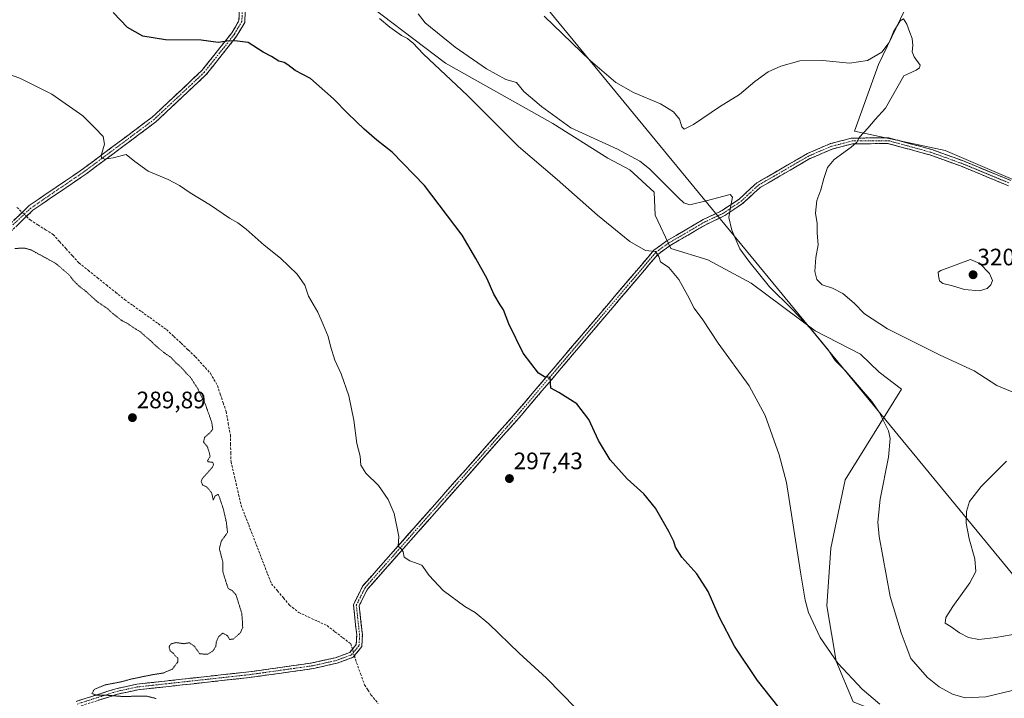
# Model space of a CAD drawing. Units: metres. Extents: x 604728 to 608200, y 4682950 to 4685316.
# Drawn here: x 606042 to 606456, y 4683487 to 4683772 of the extents above; entities that cross this region are included whole.
import ezdxf
from ezdxf.enums import TextEntityAlignment as Align

# ---------------------------------------------------------------- set-up
doc = ezdxf.new("R2010")
doc.units = ezdxf.units.M
doc.header["$MEASUREMENT"] = 0
for name, pattern in [('TRAZO_Y_PUNTO', [1, 0.5, -0.25, 0, -0.25]), ('TRAZOS2', [0.375, 0.25, -0.125]), ('TRAZOSX2', [1.5, 1, -0.5])]:
    doc.linetypes.add(name, pattern=pattern)
for name, color, linetype, lineweight in [('Camino', 19, 'TRAZOSX2', 0), ('Camino Cxs', 19, 'Continuous', 0), ('Camino eje', 19, 'TRAZO_Y_PUNTO', 0), ('Carátula', 7, 'Continuous', 5), ('Corriente artificial lineal', 5, 'TRAZOSX2', 13), ('Corriente artificial lineal oculto', 135, 'TRAZO_Y_PUNTO', 13), ('Cultivos herbáceos CxS', 92, 'Continuous', 0), ('Cultivos leñosos CxS', 92, 'Continuous', 0), ('Curva de nivel maestra', 36, 'Continuous', 30), ('Curva de nivel normal', 36, 'Continuous', 0), ('Curva de nivel normal depresión', 36, 'TRAZOS2', 0), ('Punto de cota en terreno', 7, 'Continuous', 0), ('Rótulo de punto de cota en terreno', 19, 'Continuous', 0), ('Tendido', 6, 'Continuous', 0)]:
    doc.layers.add(name, color=color, linetype=linetype, lineweight=lineweight)
doc.styles.add('Arial', font='txt', dxfattribs={"height": 0.2})

# ---------------------------------------------------------------- blocks, each defined once
blk = doc.blocks.new('*U155')
at = {"layer": 'Cultivos herbáceos CxS', "color": 92, "linetype": 'Continuous', "lineweight": 0}
for points in [[(606392.4801, 4683485.3313, 303.4586), (606385.2967, 4683502.4613, 305.0009), (606381.4289, 4683525.6695, 306.5951), (606383.0871, 4683549.9829, 307.49), (606389.1657, 4683578.7167, 308.2004), (606412.9271, 4683616.8441, 311.4847), (606403.5335, 4683624.0277, 311.2223), (606395.5907, 4683631.5231, 311.2636), (606376.4785, 4683641.3705, 310.0926), (606349.6341, 4683661.5117, 308.7767), (606331.3649, 4683671.2091, 306.7478), (606315.7061, 4683676.0583, 305.6312), (606309.1813, 4683690.0463, 307.2282), (606308.7619, 4683699.6999, 308.7655), (606298.5445, 4683709.1261, 308.6116), (606289.2347, 4683714.1033, 308.1389), (606266.1409, 4683728.6747, 308.6453), (606220.9361, 4683754.0233, 305.6304), (606180.9245, 4683784.4127, 305.5092)], [(606465.4045, 4683880.0495, 324.653), (606453.3489, 4683837.8575, 322.3676), (606429.2385, 4683807.7203, 318.6846), (606403.1185, 4683753.4739, 314.6343), (606393.0727, 4683725.3457, 315.0953), (606431.2467, 4683717.3087, 317.3047), (606487.5027, 4683693.1979, 319.5081)]]:
    blk.add_polyline3d(points, dxfattribs=at)
blk = doc.blocks.new('*U174')
at = {"layer": 'Curva de nivel normal', "color": 36, "linetype": 'Continuous', "lineweight": 0}
blk.add_polyline3d([(606403.8, 4683484.27, 305), (606396.27, 4683490.65, 305), (606386.08, 4683501.53, 305), (606378.64, 4683512.35, 305), (606373.71, 4683522.85, 305), (606372.33, 4683528.13, 305), (606370.4, 4683539.87, 305), (606364.43, 4683577.57, 305), (606361.38, 4683589.3, 305), (606355.48, 4683605.73, 305), (606348.68, 4683618.23, 305), (606335.65, 4683636.23, 305), (606329.21, 4683646.02, 305), (606325.57, 4683650.98, 305), (606322.83, 4683656.46, 305), (606319.08, 4683662.97, 305), (606314.86, 4683668, 305), (606311.48, 4683670.41, 305), (606310.68, 4683672.7, 305), (606309.28, 4683674.82, 305), (606305.04, 4683675.2, 305), (606298.51, 4683679, 305), (606284.96, 4683690.02, 305), (606267.88, 4683705.01, 305), (606251.59, 4683718.99, 305), (606230.12, 4683740.45, 305), (606211.59, 4683757.78, 305), (606207.18, 4683762.52, 305), (606205.96, 4683763.46, 305), (606204.84, 4683764.41, 305), (606202.44, 4683765.66, 305), (606197.51, 4683769.17, 305), (606193.17, 4683772.78, 305)], dxfattribs=at)
blk = doc.blocks.new('5PATER')
at = {"layer": 'Carátula', "linetype": 'Continuous', "lineweight": 5}
h = blk.add_hatch(color=250, dxfattribs=at)
edge = h.paths.add_edge_path()
edge.add_ellipse((0, 0.01), major_axis=(-1.33, -1.34), ratio=0.999422, start_angle=0, end_angle=360)

msp = doc.modelspace()

# ---------------------------------------------------------------- linework, layer by layer
at = {"layer": 'Camino', "color": 19, "linetype": 'TRAZOSX2', "lineweight": 0}
for points in [[(606026.07, 4683675.35), (606045.65, 4683694.09), (606068.48, 4683709.69), (606097.42, 4683731.3), (606118.37, 4683750.93), (606130.92, 4683766.77), (606133.94, 4683771.91), (606134.14, 4683776.69)], [(606136.62, 4683776.13), (606136.42, 4683771.18), (606132.99, 4683765.35), (606120.21, 4683749.24), (606099.03, 4683729.38), (606069.94, 4683707.65), (606047.23, 4683692.14), (606027.77, 4683673.52)], [(606065.39, 4683485.51), (606082.18, 4683490.84), (606091, 4683492.75), (606138.13, 4683497.93), (606164.83, 4683501.68), (606174.55, 4683503.87), (606180.63, 4683506.09), (606183.34, 4683509.5), (606183.51, 4683513.52), (606182.12, 4683526.21), (606186.03, 4683534.01), (606251.04, 4683607.54), (606308.67, 4683675.36), (606314.25, 4683679.38), (606329.33, 4683688.19), (606337.32, 4683691.97), (606344.5, 4683696.81), (606351.93, 4683703.65), (606373.24, 4683716), (606382.94, 4683720.16), (606391.88, 4683722.49), (606407.57, 4683722.61), (606425.57, 4683717.69), (606438.57, 4683713), (606458.91, 4683704.63)], [(606457.92, 4683702.45), (606437.71, 4683710.76), (606424.85, 4683715.4), (606407.26, 4683720.2), (606392.2, 4683720.09), (606383.72, 4683717.89), (606374.32, 4683713.85), (606353.37, 4683701.71), (606345.99, 4683694.92), (606338.52, 4683689.87), (606330.44, 4683686.06), (606315.55, 4683677.37), (606310.31, 4683673.59), (606252.85, 4683605.96), (606188.04, 4683532.66), (606184.59, 4683525.77), (606185.91, 4683513.6), (606185.71, 4683508.63), (606182.09, 4683504.06), (606175.23, 4683501.57), (606165.27, 4683499.32), (606138.42, 4683495.55), (606091.38, 4683490.38), (606082.8, 4683488.52), (606066.16, 4683483.24)]]:
    msp.add_lwpolyline(points, dxfattribs=at)
at = {"layer": 'Camino Cxs', "color": 19, "linetype": 'Continuous', "lineweight": 0}
for points in [[(606039.12, 4683687.84, 291.64), (606042.39, 4683690.97, 292.23), (606045.65, 4683694.09, 292.74), (606049.46, 4683696.69, 293.05), (606053.26, 4683699.29, 293.24), (606057.07, 4683701.89, 293.42), (606060.87, 4683704.49, 293.71), (606064.68, 4683707.09, 293.89), (606068.48, 4683709.69, 294.16), (606072.1, 4683712.39, 294.54), (606075.72, 4683715.09, 294.9), (606079.33, 4683717.79, 295.19), (606082.95, 4683720.5, 295.44), (606086.57, 4683723.2, 295.89), (606090.19, 4683725.9, 296.09), (606093.8, 4683728.6, 296.47), (606097.42, 4683731.3, 296.73), (606100.91, 4683734.57, 297.13), (606104.4, 4683737.84, 297.51), (606107.9, 4683741.12, 297.86), (606111.39, 4683744.39, 298.23), (606114.88, 4683747.66, 298.52), (606118.37, 4683750.93, 298.81), (606120.88, 4683754.1, 299.12), (606123.39, 4683757.27, 299.44), (606125.9, 4683760.43, 299.73), (606128.41, 4683763.6, 300.02), (606130.92, 4683766.77, 300.26), (606132.43, 4683769.34, 300.5), (606133.94, 4683771.91, 300.74), (606134.14, 4683776.69, 301.16)], [(606136.62, 4683776.13, 301.14), (606136.42, 4683771.18, 300.67), (606134.71, 4683768.27, 300.41), (606132.99, 4683765.35, 300.13), (606130.43, 4683762.13, 299.84), (606127.88, 4683758.91, 299.53), (606125.32, 4683755.68, 299.25), (606122.77, 4683752.46, 298.92), (606120.21, 4683749.24, 298.6), (606116.68, 4683745.93, 298.31), (606113.15, 4683742.62, 297.98), (606109.62, 4683739.31, 297.59), (606106.09, 4683736, 297.25), (606102.56, 4683732.69, 296.9), (606099.03, 4683729.38, 296.5), (606095.39, 4683726.66, 296.24), (606091.76, 4683723.95, 295.98), (606088.12, 4683721.23, 295.64), (606084.49, 4683718.52, 295.33), (606080.85, 4683715.8, 295.01), (606077.21, 4683713.08, 294.85), (606073.58, 4683710.37, 294.42), (606069.94, 4683707.65, 294.11), (606066.16, 4683705.07, 293.85), (606062.37, 4683702.48, 293.68), (606058.59, 4683699.9, 293.41), (606054.8, 4683697.31, 293.25), (606051.02, 4683694.73, 293.05), (606047.23, 4683692.14, 292.68), (606043.99, 4683689.04, 292.15), (606040.74, 4683685.93, 291.52)], [(606065.39, 4683485.51, 289.78), (606069.59, 4683486.84, 289.86), (606073.79, 4683488.18, 289.96), (606077.98, 4683489.51, 289.98), (606082.18, 4683490.84, 290.11), (606086.59, 4683491.8, 290.18), (606091, 4683492.75, 290.28), (606095.71, 4683493.27, 290.41), (606100.42, 4683493.79, 290.39), (606105.14, 4683494.31, 290.42), (606109.85, 4683494.82, 290.53), (606114.56, 4683495.34, 290.68), (606119.27, 4683495.86, 290.8), (606123.99, 4683496.38, 290.85), (606128.7, 4683496.89, 290.95), (606133.41, 4683497.41, 291.07), (606138.13, 4683497.93, 291.17), (606142.58, 4683498.56, 291.25), (606147.03, 4683499.18, 291.21), (606151.48, 4683499.81, 291.18), (606155.93, 4683500.43, 291.25), (606160.38, 4683501.06, 291.42), (606164.83, 4683501.68, 291.59), (606169.69, 4683502.78, 291.84), (606174.55, 4683503.87, 292.13), (606177.59, 4683504.98, 292.36), (606180.63, 4683506.09, 292.58), (606183.34, 4683509.5, 292.94), (606183.51, 4683513.52, 293.25), (606183.05, 4683517.75, 293.6), (606182.59, 4683521.98, 293.75), (606182.12, 4683526.21, 293.8), (606184.08, 4683530.11, 293.98), (606186.03, 4683534.01, 294.22), (606189.28, 4683537.69, 294.28), (606192.53, 4683541.36, 294.44), (606195.78, 4683545.04, 294.62), (606199.03, 4683548.72, 294.81), (606202.28, 4683552.39, 295.07), (606205.53, 4683556.07, 295.24), (606208.78, 4683559.75, 295.45), (606212.03, 4683563.42, 295.71), (606215.29, 4683567.1, 295.85), (606218.54, 4683570.77, 296.08), (606221.79, 4683574.45, 296.33), (606225.04, 4683578.13, 296.55), (606228.29, 4683581.8, 296.84), (606231.54, 4683585.48, 297.07), (606234.79, 4683589.16, 297.37), (606238.04, 4683592.83, 297.69), (606241.29, 4683596.51, 297.85), (606244.54, 4683600.18, 298.13), (606247.79, 4683603.86, 298.43), (606251.04, 4683607.54, 298.69), (606254.24, 4683611.3, 298.99), (606257.44, 4683615.07, 299.26), (606260.64, 4683618.84, 299.55), (606263.85, 4683622.61, 299.96), (606267.05, 4683626.38, 300.24), (606270.25, 4683630.15, 300.56), (606273.45, 4683633.91, 300.99), (606276.65, 4683637.68, 301.18), (606279.85, 4683641.45, 301.47), (606283.06, 4683645.22, 301.76), (606286.26, 4683648.99, 301.9), (606289.46, 4683652.75, 302.38), (606292.66, 4683656.52, 302.81), (606295.86, 4683660.29, 303.09), (606299.06, 4683664.06, 303.54), (606302.27, 4683667.83, 303.96), (606305.47, 4683671.59, 304.36), (606308.67, 4683675.36, 304.98), (606311.46, 4683677.37, 305.38), (606314.25, 4683679.38, 305.86), (606318.02, 4683681.58, 306.52), (606321.79, 4683683.79, 307.18), (606325.56, 4683685.99, 307.88), (606329.33, 4683688.19, 308.45), (606333.32, 4683690.08, 308.93), (606337.32, 4683691.97, 309.32), (606340.91, 4683694.39, 309.85), (606344.5, 4683696.81, 310.24), (606346.98, 4683699.09, 310.54), (606349.46, 4683701.37, 310.72), (606351.93, 4683703.65, 311.05), (606356.2, 4683706.12, 311.37), (606360.46, 4683708.59, 311.74), (606364.72, 4683711.06, 312.1), (606368.98, 4683713.53, 312.51), (606373.24, 4683716, 312.96), (606376.47, 4683717.39, 313.35), (606379.7, 4683718.78, 313.66), (606382.94, 4683720.16, 313.94), (606387.41, 4683721.33, 314.34), (606391.88, 4683722.49, 314.74), (606395.8, 4683722.52, 315.03), (606399.73, 4683722.55, 315.3), (606403.65, 4683722.58, 315.53), (606407.57, 4683722.61, 315.76), (606412.07, 4683721.38, 316.08), (606416.57, 4683720.15, 316.35), (606421.07, 4683718.92, 316.65), (606425.57, 4683717.69, 316.91), (606429.91, 4683716.12, 317.07), (606434.24, 4683714.56, 317.24), (606438.57, 4683713, 317.42), (606442.64, 4683711.33, 317.56), (606446.71, 4683709.65, 317.71), (606450.78, 4683707.98, 317.92), (606454.84, 4683706.31, 318.11), (606458.91, 4683704.63, 318.29)], [(606457.92, 4683702.45, 318.39), (606453.88, 4683704.11, 318.2), (606449.83, 4683705.77, 318.05), (606445.79, 4683707.43, 317.83), (606441.75, 4683709.1, 317.6), (606437.71, 4683710.76, 317.49), (606433.42, 4683712.31, 317.32), (606429.13, 4683713.85, 317.07), (606424.85, 4683715.4, 316.93), (606420.45, 4683716.6, 316.77), (606416.05, 4683717.8, 316.5), (606411.66, 4683719, 316.19), (606407.26, 4683720.2, 315.95), (606403.49, 4683720.18, 315.78), (606399.73, 4683720.15, 315.54), (606395.96, 4683720.12, 315.21), (606392.2, 4683720.09, 314.85), (606387.96, 4683718.99, 314.44), (606383.72, 4683717.89, 314.1), (606380.58, 4683716.54, 313.83), (606377.45, 4683715.2, 313.46), (606374.32, 4683713.85, 313.09), (606370.13, 4683711.42, 312.66), (606365.94, 4683708.99, 312.2), (606361.75, 4683706.57, 311.84), (606357.56, 4683704.14, 311.44), (606353.37, 4683701.71, 311.16), (606350.91, 4683699.45, 310.97), (606348.45, 4683697.18, 310.75), (606345.99, 4683694.92, 310.52), (606342.25, 4683692.4, 310.09), (606338.52, 4683689.87, 309.64), (606334.48, 4683687.97, 309.2), (606330.44, 4683686.06, 308.5), (606326.72, 4683683.89, 307.88), (606323, 4683681.72, 307.06), (606319.28, 4683679.54, 306.38), (606315.55, 4683677.37, 305.7), (606312.93, 4683675.48, 305.31), (606310.31, 4683673.59, 304.9), (606307.12, 4683669.83, 304.32), (606303.93, 4683666.07, 303.98), (606300.73, 4683662.32, 303.49), (606297.54, 4683658.56, 303.02), (606294.35, 4683654.8, 302.79), (606291.16, 4683651.05, 302.34), (606287.97, 4683647.29, 301.99), (606284.77, 4683643.53, 301.77), (606281.58, 4683639.78, 301.49), (606278.39, 4683636.02, 301.21), (606275.2, 4683632.26, 300.95), (606272, 4683628.51, 300.48), (606268.81, 4683624.75, 300.27), (606265.62, 4683620.99, 299.97), (606262.43, 4683617.23, 299.62), (606259.24, 4683613.48, 299.34), (606256.04, 4683609.72, 299.04), (606252.85, 4683605.96, 298.74), (606249.61, 4683602.3, 298.44), (606246.37, 4683598.63, 298.12), (606243.13, 4683594.97, 297.9), (606239.89, 4683591.3, 297.68), (606236.65, 4683587.64, 297.4), (606233.41, 4683583.97, 297.13), (606230.17, 4683580.31, 296.91), (606226.93, 4683576.64, 296.63), (606223.69, 4683572.98, 296.41), (606220.44, 4683569.31, 296.2), (606217.2, 4683565.65, 295.92), (606213.96, 4683561.98, 295.73), (606210.72, 4683558.31, 295.49), (606207.48, 4683554.65, 295.28), (606204.24, 4683550.98, 295.11), (606201, 4683547.32, 294.89), (606197.76, 4683543.65, 294.71), (606194.52, 4683539.99, 294.53), (606191.28, 4683536.32, 294.39), (606188.04, 4683532.66, 294.27), (606186.31, 4683529.21, 294.12), (606184.59, 4683525.77, 293.94), (606185.03, 4683521.71, 293.83), (606185.47, 4683517.66, 293.65), (606185.91, 4683513.6, 293.4), (606185.71, 4683508.63, 293.08), (606183.9, 4683506.34, 292.9), (606182.09, 4683504.06, 292.65), (606178.66, 4683502.81, 292.32), (606175.23, 4683501.57, 291.94), (606171.91, 4683500.82, 291.77), (606168.59, 4683500.07, 291.65), (606165.27, 4683499.32, 291.59), (606160.79, 4683498.69, 291.6), (606156.32, 4683498.06, 291.48), (606151.85, 4683497.43, 291.35), (606147.37, 4683496.81, 291.27), (606142.9, 4683496.18, 291.19), (606138.42, 4683495.55, 291.12), (606133.72, 4683495.03, 291.06), (606129.02, 4683494.52, 290.98), (606124.31, 4683494, 290.89), (606119.61, 4683493.48, 290.81), (606114.9, 4683492.96, 290.72), (606110.2, 4683492.45, 290.6), (606105.5, 4683491.93, 290.45), (606100.79, 4683491.41, 290.32), (606096.09, 4683490.9, 290.19), (606091.38, 4683490.38, 290.1), (606087.09, 4683489.45, 290.09), (606082.8, 4683488.52, 290.04), (606078.64, 4683487.2, 289.86), (606074.48, 4683485.88, 289.77)]]:
    msp.add_polyline3d(points, dxfattribs=at)
at = {"layer": 'Camino eje', "color": 19, "linetype": 'TRAZO_Y_PUNTO', "lineweight": 0}
for points in [[(606135.38, 4683776.41), (606135.18, 4683771.55), (606131.96, 4683766.06), (606119.29, 4683750.09), (606098.23, 4683730.34), (606069.21, 4683708.67), (606046.44, 4683693.12), (606009.4, 4683658.66)], [(606065.78, 4683484.38), (606082.49, 4683489.68), (606091.19, 4683491.57), (606138.28, 4683496.74), (606165.05, 4683500.5), (606174.89, 4683502.72), (606181.36, 4683505.08), (606184.53, 4683509.07), (606184.71, 4683513.56), (606183.36, 4683525.99), (606187.04, 4683533.34), (606251.95, 4683606.75), (606309.49, 4683674.48), (606314.9, 4683678.38), (606329.89, 4683687.13), (606337.92, 4683690.92), (606345.25, 4683695.87), (606352.65, 4683702.68), (606373.78, 4683714.93), (606383.33, 4683719.03), (606392.04, 4683721.29), (606407.42, 4683721.41), (606425.21, 4683716.54), (606438.14, 4683711.88), (606458.42, 4683703.54)]]:
    msp.add_lwpolyline(points, dxfattribs=at)
at = {"layer": 'Corriente artificial lineal', "color": 5, "linetype": 'TRAZOSX2', "lineweight": 13}
for points in [[(606040.5, 4683693.36, 292.41), (606042.69, 4683691.25, 292.28)], [(606044.49, 4683689.52, 292.25), (606046.01, 4683688.05, 292.23), (606049.26, 4683686, 292.27), (606052.5, 4683683.96, 292.49), (606055.75, 4683681.91, 292.43), (606058.46, 4683678.93, 292.41), (606061.17, 4683675.94, 292.34), (606063.88, 4683672.96, 292.3), (606066.59, 4683669.97, 292.21), (606070.44, 4683666.89, 292.24), (606074.29, 4683663.8, 292.27), (606078.13, 4683660.72, 292.43), (606081.98, 4683657.63, 292.26), (606085.83, 4683654.55, 292.19), (606089.36, 4683652.02, 292.23), (606092.89, 4683649.49, 292.62), (606096.42, 4683646.97, 292.49), (606099.95, 4683644.44, 292.37), (606103.48, 4683641.91, 292.37), (606106.53, 4683639.06, 292.48), (606109.58, 4683636.21, 292.43), (606112.63, 4683633.36, 292.61), (606115.68, 4683630.51, 292.47), (606118.8, 4683627.03, 292.53), (606121.92, 4683623.54, 292.6), (606123.41, 4683620.96, 292.73), (606124.89, 4683618.37, 292.69), (606126.11, 4683614.72, 292.58), (606127.33, 4683611.08, 292.66), (606128.55, 4683607.43, 292.61), (606129.44, 4683602.51, 292.38), (606130.33, 4683597.59, 292.35), (606130.42, 4683593.84, 292.32), (606130.52, 4683590.08, 292.23), (606130.61, 4683586.33, 292.24), (606131.68, 4683581.74, 292.62), (606132.74, 4683577.16, 292.53), (606133.81, 4683572.57, 292.4), (606134.87, 4683567.98, 292.14), (606136.46, 4683563.86, 292.51), (606138.06, 4683559.74, 292.65), (606139.65, 4683555.62, 292.64), (606141.24, 4683551.5, 292.59), (606142.83, 4683547.37, 292.59), (606144.43, 4683543.25, 292.59), (606146.02, 4683539.13, 292.6), (606147.61, 4683535.01, 292.11), (606150.15, 4683532.02, 292.23), (606152.68, 4683529.03, 292.4), (606155.22, 4683526.04, 292.24), (606159.1, 4683522.92, 292.3), (606163.08, 4683521.07, 292.65), (606167.05, 4683519.23, 292.78), (606171.03, 4683517.38, 292.71), (606174.38, 4683514.83, 292.71), (606177.72, 4683512.28, 292.74), (606181.07, 4683509.73, 292.79), (606181.74, 4683507.49, 292.7)], [(606182.58, 4683504.69, 292.73), (606183.45, 4683501.79, 292.81), (606185.14, 4683497.15, 292.72), (606186.82, 4683492.51, 292.6), (606188.18, 4683490.4, 292.57), (606189.54, 4683488.29, 292.52), (606192.61, 4683484.56, 292.53)]]:
    msp.add_polyline3d(points, dxfattribs=at)
at = {"layer": 'Corriente artificial lineal oculto', "color": 135, "linetype": 'TRAZO_Y_PUNTO', "lineweight": 13}
for points in [[(606042.69, 4683691.25, 292.28), (606044.49, 4683689.52, 292.25)], [(606181.74, 4683507.49, 292.7), (606182.58, 4683504.69, 292.73)]]:
    msp.add_polyline3d(points, dxfattribs=at)
at = {"layer": 'Cultivos herbáceos CxS', "color": 92, "linetype": 'Continuous', "lineweight": 0}
for points in [[(606915.11, 4684215.71, 354.62), (606931.54, 4684199.5, 356.29), (606935.55, 4684173.38, 357.31), (606941.58, 4684151.28, 360.37), (606913.45, 4684167.35, 360.12), (606877.29, 4684185.43, 361.21), (606845.14, 4684193.47, 363.05), (606837.75, 4684187.38, 363.76), (606465.4, 4683880.05, 324.65), (606453.35, 4683837.86, 322.37), (606429.24, 4683807.72, 318.68), (606403.12, 4683753.47, 314.63), (606393.07, 4683725.35, 315.1), (606431.25, 4683717.31, 317.3), (606487.5, 4683693.2, 319.51), (606573.9, 4683739.41, 325.51), (606730.61, 4683859.95, 337.95), (606778.83, 4683884.06, 345.48)], [(606151.6, 4683801.73, 304.76), (606171.86, 4683788.13, 304.19), (606180.92, 4683784.41, 305.51), (606220.94, 4683754.02, 305.63), (606266.14, 4683728.67, 308.65), (606289.23, 4683714.1, 308.14), (606298.54, 4683709.13, 308.61), (606308.76, 4683699.7, 308.77), (606309.18, 4683690.05, 307.23), (606315.71, 4683676.06, 305.63), (606331.36, 4683671.21, 306.75), (606349.63, 4683661.51, 308.78), (606376.48, 4683641.37, 310.09), (606395.59, 4683631.52, 311.26), (606403.53, 4683624.03, 311.22), (606412.93, 4683616.84, 311.48), (606389.17, 4683578.72, 308.2), (606383.09, 4683549.98, 307.49), (606381.43, 4683525.67, 306.6), (606385.3, 4683502.46, 305), (606392.48, 4683485.33, 303.46), (606424.94, 4683472.48, 305.88), (606717.77, 4683199.44, 306.01)], [(606151.6, 4683801.73, 304.76), (606171.86, 4683788.13, 304.19), (606180.92, 4683784.41, 305.51), (606220.94, 4683754.02, 305.63), (606266.14, 4683728.67, 308.65), (606289.23, 4683714.1, 308.14), (606298.54, 4683709.13, 308.61), (606308.76, 4683699.7, 308.77), (606309.18, 4683690.05, 307.23), (606315.71, 4683676.06, 305.63), (606331.36, 4683671.21, 306.75), (606349.63, 4683661.51, 308.78), (606376.48, 4683641.37, 310.09), (606395.59, 4683631.52, 311.26), (606403.53, 4683624.03, 311.22), (606412.93, 4683616.84, 311.48), (606389.17, 4683578.72, 308.2), (606383.09, 4683549.98, 307.49), (606381.43, 4683525.67, 306.6), (606385.3, 4683502.46, 305), (606392.48, 4683485.33, 303.46), (606424.94, 4683472.48, 305.88), (606717.77, 4683199.44, 306.01)], [(606180.92, 4683784.41, 305.51), (606220.94, 4683754.02, 305.63), (606266.14, 4683728.67, 308.65), (606289.23, 4683714.1, 308.14), (606298.54, 4683709.13, 308.61), (606308.76, 4683699.7, 308.77), (606309.18, 4683690.05, 307.23), (606315.71, 4683676.06, 305.63), (606331.36, 4683671.21, 306.75), (606349.63, 4683661.51, 308.78), (606376.48, 4683641.37, 310.09), (606395.59, 4683631.52, 311.26), (606403.53, 4683624.03, 311.22), (606412.93, 4683616.84, 311.48), (606389.17, 4683578.72, 308.2), (606383.09, 4683549.98, 307.49), (606381.43, 4683525.67, 306.6), (606385.3, 4683502.46, 305), (606392.48, 4683485.33, 303.46)]]:
    msp.add_polyline3d(points, dxfattribs=at)
at = {"layer": 'Cultivos leñosos CxS', "color": 92, "linetype": 'Continuous', "lineweight": 0}
for points in [[(606915.11, 4684215.71, 354.62), (606931.54, 4684199.5, 356.29), (606935.55, 4684173.38, 357.31), (606941.58, 4684151.28, 360.37), (606913.45, 4684167.35, 360.12), (606877.29, 4684185.43, 361.21), (606845.14, 4684193.47, 363.05), (606837.75, 4684187.38, 363.76), (606465.4, 4683880.05, 324.65), (606453.35, 4683837.86, 322.37), (606429.24, 4683807.72, 318.68), (606403.12, 4683753.47, 314.63), (606393.07, 4683725.35, 315.1), (606431.25, 4683717.31, 317.3), (606487.5, 4683693.2, 319.51), (606573.9, 4683739.41, 325.51), (606730.61, 4683859.95, 337.95), (606778.83, 4683884.06, 345.48)], [(606487.5, 4683693.2, 319.51), (606431.25, 4683717.31, 317.3), (606393.07, 4683725.35, 315.1), (606403.12, 4683753.47, 314.63), (606429.24, 4683807.72, 318.68), (606453.35, 4683837.86, 322.37), (606465.4, 4683880.05, 324.65)]]:
    msp.add_polyline3d(points, dxfattribs=at)
at = {"layer": 'Curva de nivel maestra', "color": 36, "linetype": 'Continuous', "lineweight": 30}
msp.add_polyline3d([(606364, 4683479.37, 300), (606352.24, 4683494.32, 300), (606342.53, 4683508.74, 300), (606336.27, 4683520.76, 300), (606331.46, 4683531.77, 300), (606326.66, 4683539.13, 300), (606320.46, 4683546.23, 300), (606317.66, 4683550.34, 300), (606316.96, 4683552.73, 300), (606314.91, 4683557.05, 300), (606309.34, 4683566.82, 300), (606304.37, 4683572.85, 300), (606297.35, 4683579.17, 300), (606290.26, 4683587.13, 300), (606285.26, 4683595.32, 300), (606281.21, 4683604.09, 300), (606276.21, 4683610.64, 300), (606268.62, 4683615.52, 300), (606265.22, 4683617.32, 300), (606264.93, 4683621.75, 300), (606262.61, 4683622.03, 300), (606260.04, 4683623.59, 300), (606253.63, 4683632.05, 300), (606247.57, 4683644.4, 300), (606245.39, 4683650.21, 300), (606243.89, 4683652.38, 300), (606241.31, 4683656.8, 300), (606238.44, 4683663.26, 300), (606233.63, 4683671.79, 300), (606227.87, 4683681.7, 300), (606212.1, 4683702.59, 300), (606198.42, 4683716.58, 300), (606191.98, 4683721.64, 300), (606186.6, 4683726.21, 300), (606179.8, 4683732.79, 300), (606173.8, 4683739.08, 300), (606164.11, 4683747.57, 300), (606157.6, 4683750.88, 300), (606154.52, 4683753.33, 300), (606152.93, 4683754.31, 300), (606150.7, 4683754.84, 300), (606147.72, 4683756.76, 300), (606144.2, 4683758.66, 300), (606137.79, 4683762.69, 300), (606133.32, 4683763.28, 300), (606129.9, 4683763.4, 300), (606125.22, 4683762.78, 300), (606118.09, 4683763.69, 300), (606103.03, 4683763.9, 300), (606093.45, 4683765.32, 300), (606087.1, 4683769.01, 300), (606080.94, 4683775.3, 300)], dxfattribs=at)
at = {"layer": 'Curva de nivel normal', "color": 36, "linetype": 'Continuous', "lineweight": 0}
for points in [[(606209.33, 4683774.71, 310), (606212.36, 4683770.92, 310), (606224.96, 4683760.78, 310), (606238.14, 4683751.59, 310), (606246.29, 4683747.11, 310), (606250.75, 4683745.91, 310), (606253.9, 4683742.05, 310), (606261.3, 4683735.79, 310), (606273.73, 4683726.88, 310), (606293.33, 4683717.82, 310), (606302.67, 4683712.82, 310), (606306.78, 4683709.6, 310), (606319.02, 4683697.41, 310), (606321.25, 4683695.31, 310), (606323.83, 4683694.37, 310), (606330.57, 4683696.05, 310), (606340.72, 4683698.77, 310), (606341.73, 4683697.64, 310), (606340.84, 4683693.5, 310), (606340.12, 4683689.09, 310), (606341.43, 4683683.73, 310), (606344.76, 4683675.93, 310), (606348.58, 4683670.68, 310), (606357.36, 4683659.87, 310), (606366.68, 4683650.63, 310), (606374.86, 4683642.04, 310), (606381.95, 4683633.43, 310), (606385.01, 4683628.92, 310), (606389.19, 4683624.73, 310), (606400.36, 4683611.7, 310), (606403.53, 4683607.14, 310), (606407.36, 4683599.36, 310), (606408.06, 4683596.08, 310), (606407.38, 4683588.28, 310), (606403.84, 4683570.61, 310), (606402.97, 4683560.93, 310), (606403.47, 4683554.94, 310), (606408.13, 4683529.62, 310), (606412.72, 4683514.33, 310), (606414.87, 4683508.67, 310), (606416.73, 4683503.53, 310), (606423.81, 4683495.62, 310), (606428.78, 4683491.58, 310), (606434.4, 4683488.57, 310), (606439.73, 4683487.01, 310), (606448.44, 4683487.38, 310), (606461.78, 4683490.66, 310)], [(606262.42, 4683773.85, 315), (606281.86, 4683755.11, 315), (606292.63, 4683745.86, 315), (606300.08, 4683741.64, 315), (606311.37, 4683736.86, 315), (606316.89, 4683733.53, 315), (606319.36, 4683730.44, 315), (606320.44, 4683727.2, 315), (606321.38, 4683726.26, 315), (606325.25, 4683728.22, 315), (606336.23, 4683735.69, 315), (606344.7, 4683740.87, 315), (606351.08, 4683746.36, 315), (606356.73, 4683750.32, 315), (606362.11, 4683752.76, 315), (606370.05, 4683754.96, 315), (606379.75, 4683755.13, 315), (606390.94, 4683754.01, 315), (606398.54, 4683755.11, 315), (606404.54, 4683758.63, 315), (606407.71, 4683762.7, 315), (606409.55, 4683767.26, 315), (606412.28, 4683771.78, 315), (606413.74, 4683772.63, 315), (606415.18, 4683770.47, 315), (606416.34, 4683766.99, 315), (606417.38, 4683764.42, 315), (606417.68, 4683761.44, 315), (606417.34, 4683758.83, 315), (606418.2, 4683756.64, 315), (606420.73, 4683753.22, 315), (606420.5, 4683752.04, 315), (606419.01, 4683751.12, 315), (606413.89, 4683748.63, 315), (606406.07, 4683735.02, 315), (606401.82, 4683730.37, 315), (606398.64, 4683726.62, 315), (606395.13, 4683722.95, 315), (606394, 4683720.79, 315), (606391.64, 4683718.65, 315), (606384.59, 4683713.46, 315), (606381.77, 4683710.1, 315), (606380.19, 4683705.54, 315), (606378.95, 4683700.77, 315), (606377.22, 4683696.29, 315), (606376.69, 4683690.95, 315), (606377.37, 4683686.62, 315), (606377.37, 4683682.46, 315), (606377.74, 4683677.64, 315), (606376.82, 4683672.3, 315), (606376.42, 4683666.37, 315), (606377.29, 4683662.99, 315), (606379.49, 4683660.8, 315), (606383.78, 4683659.29, 315), (606388.18, 4683657.08, 315), (606392.91, 4683653.08, 315), (606397.32, 4683648.58, 315), (606406.91, 4683642.28, 315), (606429.14, 4683631.16, 315), (606443.42, 4683624.56, 315), (606453.06, 4683618.34, 315), (606459.44, 4683615.8, 315)], [(606026, 4683753.4, 295), (606042, 4683747.59, 295), (606055.18, 4683740.96, 295), (606068.2, 4683731.83, 295), (606073.38, 4683726.66, 295), (606076.74, 4683723.13, 295), (606077.29, 4683719.92, 295), (606075.9, 4683715.14, 295), (606076.03, 4683714.23, 295), (606077.32, 4683713.64, 295), (606080.94, 4683714.24, 295), (606086.48, 4683715.56, 295), (606090.13, 4683712.64, 295), (606095.74, 4683708.65, 295), (606104.09, 4683705.07, 295), (606108.99, 4683702.52, 295), (606113.44, 4683699.44, 295), (606121.97, 4683694.34, 295), (606130.01, 4683688.75, 295), (606133.5, 4683686.84, 295), (606137.02, 4683684.19, 295), (606144.63, 4683677.46, 295), (606151.47, 4683671.91, 295), (606158.5, 4683665.27, 295), (606161.66, 4683660.62, 295), (606163.3, 4683655.95, 295), (606167.18, 4683649.22, 295), (606169.38, 4683644.04, 295), (606171.5, 4683639.06, 295), (606172.47, 4683634.98, 295), (606174.32, 4683629.08, 295), (606177.03, 4683623.34, 295), (606180.26, 4683614.08, 295), (606182.32, 4683603.81, 295), (606183.6, 4683594.04, 295), (606184.95, 4683588.66, 295), (606185.31, 4683584.84, 295), (606187.37, 4683581.5, 295), (606192.66, 4683576.32, 295), (606196.73, 4683570.43, 295), (606199.25, 4683564.58, 295), (606201.26, 4683554.89, 295), (606200.96, 4683550.78, 295), (606202.25, 4683549.73, 295), (606203.02, 4683548.41, 295), (606203.46, 4683546.23, 295), (606205.91, 4683544.63, 295), (606210.94, 4683542.76, 295), (606214.02, 4683538.5, 295), (606219.97, 4683532.12, 295), (606229.1, 4683525.36, 295), (606233.38, 4683522.92, 295), (606239.11, 4683518.12, 295), (606251.96, 4683505.8, 295), (606263.48, 4683495.29, 295), (606275.77, 4683482.66, 295)], [(606445.74, 4683658.3, 320), (606448.97, 4683659.16, 320), (606450.51, 4683660.69, 320), (606451.12, 4683662.59, 320), (606449.96, 4683665.59, 320), (606445.9, 4683669.75, 320), (606441.96, 4683671.44, 320), (606429.4, 4683666.84, 320), (606428.31, 4683666.05, 320), (606428.42, 4683664.56, 320), (606428.85, 4683662.4, 320), (606430.3, 4683661.27, 320), (606434.27, 4683660.35, 320), (606439.44, 4683658.74, 320), (606445.74, 4683658.3, 320)], [(606457.14, 4683586.55, 315), (606446.34, 4683575.98, 315), (606441.52, 4683569.64, 315), (606440.25, 4683565.4, 315), (606440.08, 4683560.44, 315), (606441.29, 4683553.94, 315), (606443.69, 4683545.48, 315), (606444.14, 4683540.18, 315), (606441.68, 4683535.33, 315), (606434.5, 4683525.48, 315), (606431.53, 4683520.74, 315), (606431.32, 4683518.43, 315), (606433.76, 4683516.83, 315), (606437.23, 4683514.34, 315), (606441.14, 4683512.42, 315), (606445.47, 4683511.55, 315), (606452.62, 4683512.41, 315), (606465.42, 4683514.65, 315)]]:
    msp.add_polyline3d(points, dxfattribs=at)
at = {"layer": 'Curva de nivel normal depresión', "color": 36, "linetype": 'TRAZOS2', "lineweight": 0}
for points in [[(606039.64, 4683676.04, 290), (606043.53, 4683676.25, 290), (606046.45, 4683675.44, 290), (606056.87, 4683669.76, 290), (606060.13, 4683666.96, 290), (606062.62, 4683664.79, 290), (606064.04, 4683662.87, 290), (606066.5, 4683660.33, 290), (606069.53, 4683658.03, 290), (606074.06, 4683653.88, 290), (606078.43, 4683650.89, 290), (606080.62, 4683648.87, 290), (606084.58, 4683645.78, 290), (606086.94, 4683644.53, 290), (606088.75, 4683643.25, 290), (606092.47, 4683640.97, 290), (606094.38, 4683639.21, 290), (606096.94, 4683637.11, 290), (606098.93, 4683635.1, 290), (606102.96, 4683631.8, 290), (606105.36, 4683630.19, 290), (606107.62, 4683627.79, 290), (606109.41, 4683626.25, 290), (606111.62, 4683623.78, 290)], [(606111.62, 4683623.78, 290), (606113.59, 4683621.75, 290), (606116.61, 4683617.11, 290), (606118.06, 4683613.9, 290), (606119.64, 4683610.94, 290), (606122.46, 4683603.05, 290), (606122.94, 4683600.03, 290), (606121.75, 4683598.52, 290), (606119.51, 4683596.61, 290), (606119.04, 4683594.61, 290), (606120.68, 4683592.61, 290), (606121.33, 4683590.61, 290), (606121.84, 4683588.61, 290), (606120.78, 4683586.85, 290), (606120.98, 4683586.25, 290), (606122.84, 4683586.19, 290), (606123.3, 4683585.06, 290), (606122.69, 4683583.94, 290), (606118.52, 4683579.2, 290), (606118.05, 4683577.98, 290), (606118.71, 4683576.53, 290), (606120.26, 4683575.76, 290), (606121.26, 4683574.75, 290), (606122.45, 4683573.28, 290), (606123.15, 4683570.19, 290), (606123.97, 4683572.01, 290), (606125.27, 4683572.64, 290), (606125.94, 4683570.76, 290), (606127.36, 4683566.52, 290), (606128.69, 4683560.69, 290), (606129.14, 4683556.53, 290), (606126.49, 4683552.94, 290), (606125.72, 4683549.74, 290), (606127.2, 4683544.03, 290), (606127.24, 4683539.74, 290), (606128.7, 4683535.19, 290), (606129.45, 4683532.94, 290), (606131.04, 4683532.2, 290), (606132.71, 4683530.37, 290), (606135.12, 4683522.61, 290), (606135.43, 4683518.98, 290), (606135.53, 4683516.61, 290), (606134.56, 4683514.36, 290), (606131.56, 4683511.72, 290), (606129.98, 4683511.55, 290), (606129.2, 4683513.08, 290), (606127.2, 4683514.26, 290), (606125.32, 4683512.67, 290), (606124.46, 4683510.61, 290), (606124.2, 4683508.61, 290), (606123.01, 4683506.71, 290), (606120.79, 4683505.34, 290), (606117.45, 4683505.5, 290), (606115.12, 4683508.78, 290), (606113.12, 4683510.19, 290), (606110.79, 4683509.78, 290), (606107.45, 4683510.26, 290), (606105.32, 4683509.7, 290), (606104.52, 4683508.46, 290), (606104.98, 4683506.82, 290), (606106.24, 4683505.78, 290), (606107.15, 4683504.64, 290), (606108.2, 4683503.76, 290), (606108.25, 4683502.15, 290), (606105.89, 4683499.04, 290), (606102.01, 4683497.4, 290), (606097.56, 4683496.74, 290), (606088.85, 4683494.95, 290), (606084.14, 4683493.69, 290), (606077.68, 4683492.47, 290), (606073.09, 4683490.61, 290), (606072.04, 4683488.84, 290), (606073.82, 4683488.15, 290), (606078.67, 4683488.06, 290), (606085.07, 4683487.56, 290), (606094.93, 4683487.76, 290), (606099.19, 4683486.68, 290)]]:
    msp.add_polyline3d(points, dxfattribs=at)
at = {"layer": 'Tendido', "color": 6, "linetype": 'Continuous', "lineweight": 0}
msp.add_polyline3d([(605480.54, 4685274.8, 335.35), (605504.33, 4685051.97, 328.03), (605547.18, 4684644.83, 314.75), (605779.02, 4684363.33, 307.68), (606128, 4683941.88, 317.26), (606462.99, 4683535.02, 318.68), (606738.84, 4683200.44, 307.58), (606919.19, 4682982.94, 305.54)], dxfattribs=at)

# ---------------------------------------------------------------- block references
at = {"layer": 'Cultivos herbáceos CxS', "color": 92, "linetype": 'Continuous', "lineweight": 0}
msp.add_blockref('*U155', (0, 0), dxfattribs=at)
at = {"layer": 'Curva de nivel normal', "color": 36, "linetype": 'Continuous', "lineweight": 0}
msp.add_blockref('*U174', (0, 0), dxfattribs=at)
at = {"layer": 'Punto de cota en terreno', "linetype": 'Continuous', "lineweight": 0}
for p in [(606443, 4683665, 320.28), (606089.11, 4683604.87, 289.89), (606247.82, 4683579.24, 297.43)]:
    msp.add_blockref('5PATER', p, dxfattribs=at)

# ---------------------------------------------------------------- texts
at = {"layer": 'Rótulo de punto de cota en terreno', "color": 19, "linetype": 'Continuous', "lineweight": 0, "style": 'Arial'}
for s, p in [('320,28', (606444.76, 4683666.76)), ('289,89', (606090.87, 4683606.63)), ('297,43', (606249.58, 4683581))]:
    msp.add_text(s, height=7, dxfattribs=at).set_placement(p, align=Align.BOTTOM_LEFT)

doc.saveas('drawing.dxf')
